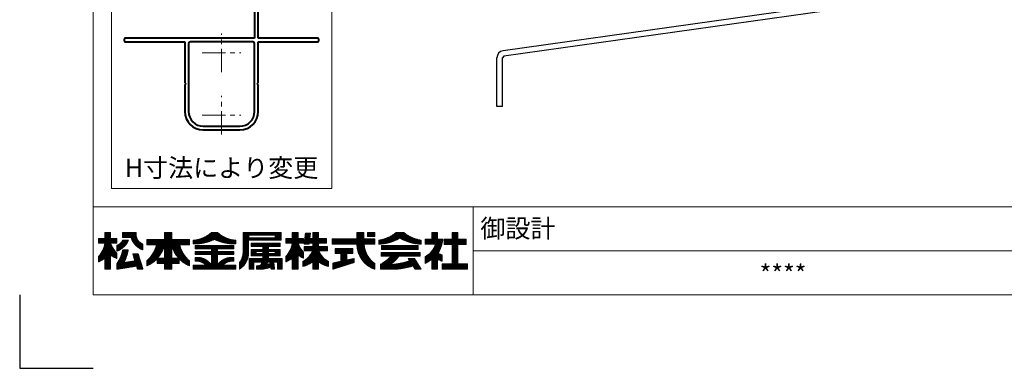
# Model space of a CAD drawing. Units: millimetres. Extents: x 0 to 1830, y 0 to 594.
# Drawn here: x 0 to 268, y 0 to 95 of the extents above; entities that cross this region are included whole.
import ezdxf
from ezdxf.enums import TextEntityAlignment as Align

# ---------------------------------------------------------------- set-up
doc = ezdxf.new("R2010")
doc.units = ezdxf.units.MM
doc.header["$MEASUREMENT"] = 0
doc.linetypes.add('CENTER', pattern=[50.8, 31.75, -6.35, 6.35, -6.35])
doc.layers.get('Defpoints').update_dxf_attribs({"color": 252})
for name, color, linetype, lineweight in [('center', 2, 'CENTER', 13), ('katazai', 7, 'Continuous', 40), ('moji', 7, 'Continuous', 13), ('rogo', 7, 'Continuous', 5), ('sunpou', 201, 'Continuous', 13), ('zuwaku', 7, 'Continuous', 13)]:
    doc.layers.add(name, color=color, linetype=linetype, lineweight=lineweight)
doc.layers.add('sassi', color=61, linetype='Continuous')
doc.styles.get("Standard").update_dxf_attribs({"font": 'simplex.shx', "width": 0.8, "bigfont": 'extfont2.shx'})
doc.styles.add('style', font='txt')
pattern_1 = [(45, (5.818605, 8.7616), (-0.047264506, 0.047264506), []), (135, (5.818605, 8.7616), (-0.047264506, -0.047264506), [])]

# ---------------------------------------------------------------- blocks, each defined once
blk = doc.blocks.new('H-27724')
at = {"layer": 'center', "ltscale": 0.2}
for p, q in [((0, 11.75), (0, 22.25)), ((-5.25, 17), (5.25, 17)), ((0, -5.25), (0, 5.25)), ((-5.25, 0), (5.25, 0))]:
    blk.add_line(p, q, dxfattribs=at)
at = {"layer": 'katazai'}
for p, q in [((9, 49.5), (9, 21)), ((10, 21), (10, 49.5)), ((-26.5, 20.8), (-26.5, 20.2)), ((9, 21), (-26.3, 21)), ((-26.3, 20), (-10, 20)), ((-10, 20), (-10, 8.8)), ((-9, 19.5), (-9, 1)), ((8.5, 20), (-8.5, 20)), ((9, 1), (9, 19.5)), ((26.3, 21), (10, 21)), ((10, 8.8), (10, 20)), ((10, 20), (26.3, 20)), ((26.5, 20.2), (26.5, 20.8)), ((-10, 8.8), (-9.7, 8.5)), ((-9.7, 8.5), (-10, 8.2)), ((-10, 8.2), (-10, 1)), ((9.7, 8.5), (10, 8.8)), ((10, 8.2), (9.7, 8.5)), ((10, 1), (10, 8.2)), ((-5, -3), (5, -3)), ((-5, -4), (5, -4))]:
    blk.add_line(p, q, dxfattribs=at)
for centre, radius, start, end in [((9.5, 49.5), 0.5, 0, 180), ((-26.3, 20.8), 0.2, 90, 180), ((-26.3, 20.2), 0.2, 180, 270), ((-8.5, 19.5), 0.5, 90, 180), ((8.5, 19.5), 0.5, 0, 90), ((26.3, 20.8), 0.2, 0, 90), ((26.3, 20.2), 0.2, 270, 360), ((-5, 1), 5, 180, 270), ((-5, 1), 4, 180, 270), ((5, 1), 4, 270, 0), ((5, 1), 5, 270, 0)]:
    blk.add_arc(centre, radius, start, end, dxfattribs=at)
blk = doc.blocks.new('A$C20191')
at = {"layer": 'sassi'}
h = blk.add_hatch(dxfattribs=at)
h.set_pattern_fill('ANSI37', color=256, scale=10, style=0)
h.set_pattern_definition([(45, (995.2513, -277.468), (-0.8838835, 0.8838835), []), (135, (995.2513, -277.468), (-0.8838835, -0.8838835), [])])
edge = h.paths.add_edge_path()
edge.add_arc((-69.5, -54.5), 0.5, 180, 270)
edge.add_line((-70, -66.41), (-70, -54.5))
edge.add_line((-64, -65.56), (-70, -66.41))
edge.add_line((-64, -55), (-64, -65.56))
edge.add_line((-64, -55), (-69.5, -55))
at = {"layer": 'Defpoints'}
for p, q in [((-70, -66.41), (-70, -54.5)), ((-64, -55), (-69.5, -55)), ((-64, -55), (-64, -65.56)), ((-64, -65.56), (-70, -66.41))]:
    blk.add_line(p, q, dxfattribs=at)
blk.add_arc((-69.5, -54.5), 0.5, 180, 270, dxfattribs=at)
at = {"layer": 'sassi'}
for p, q in [((-70, -54.5), (-70, -66.41)), ((-58, -55), (-60, -55)), ((-60, -55), (-60, -59.8)), ((-58, -55), (-58, -65.8)), ((-60, -60.2), (-60, -59.8)), ((-60, -60.2), (-60, -64.57)), ((-60.43, -65.06), (-193.28, -83.76)), ((-58.43, -66.29), (-193.07, -85.24)), ((-60.43, -65.06), (-60, -64.57)), ((-58.43, -66.29), (-58, -65.8)), ((-195, -99), (-195, -85.74)), ((-193.07, -85.24), (-193.5, -85.74)), ((-193.5, -99), (-193.5, -85.74)), ((-193.5, -99), (-195, -99))]:
    blk.add_line(p, q, dxfattribs=at)
blk.add_arc((-193, -85.74), 2, 98.0112, 180, dxfattribs=at)

msp = doc.modelspace()

# ---------------------------------------------------------------- hatches: boundary and pattern name
at = {"layer": 'rogo'}
h = msp.add_hatch(dxfattribs=at)
h.set_pattern_fill('ANSI37', color=256, scale=0.021053, style=0)
h.set_pattern_definition(pattern_1)
h.paths.add_polyline_path([(24.7763, 30.7887), (26.4868, 29.8947), (26.4868, 31.3684, -0.10784456), (24.7763, 34.1053), (26.4868, 34.1053), (26.4868, 35.4211), (24.7763, 35.4211), (24.7763, 37), (23.1974, 37), (23.1974, 35.4211), (21.4868, 35.4211), (21.4868, 34.1053), (23.1974, 34.1053, -0.15107273), (21.4868, 30.4737), (21.4868, 29), (23.1974, 29.9301), (23.1974, 27), (24.7763, 27)])
h.paths.add_polyline_path([(32.2763, 31.2105), (30.8026, 31.2105), (31.4023, 29.2917), (28.3909, 28.8024, 0.07600973), (29.5658, 32.2632), (28.0658, 32.2632, -0.09759373), (26.4868, 28.4737), (26.4868, 27), (31.8463, 27.8709), (32.1184, 27), (33.5921, 27)])
h.paths.add_polyline_path([(29.6003, 34.9338), (28.0762, 34.9338, -0.19682197), (26.4868, 33.5127), (26.4868, 31.9338, 0.21320652)])
h.paths.add_polyline_path([(33.5921, 33.8421), (33.5921, 32.2632, -0.2353527), (30.3289, 35.6842), (28.0395, 35.6842), (28.0395, 37), (31.7237, 37), (31.7237, 36.6442, 0.33239671)])
h = msp.add_hatch(dxfattribs=at)
h.set_pattern_fill('ANSI37', color=256, scale=0.021053, style=0)
h.set_pattern_definition(pattern_1)
h.paths.add_polyline_path([(34.6447, 29.3158), (34.6447, 27.9566, 0.10470741), (37.4425, 29.9052), (37.4425, 28.5789), (39.4605, 28.5789), (39.4605, 27), (41.4079, 27), (41.4079, 28.5789), (43.4259, 28.5789), (43.4259, 29.9052, 0.10470745), (46.2237, 27.9566), (46.2237, 29.3158, -0.15882684), (43.5921, 33.6842), (46.2237, 33.6842), (46.2237, 35.1579), (41.4079, 35.1579), (41.4079, 37), (39.4605, 37), (39.4605, 35.1579), (34.6447, 35.1579), (34.6447, 33.6842), (37.2763, 33.6842, -0.15882684)])
h.paths.add_polyline_path([(39.4605, 33.6842, -0.12624451), (37.5776, 30.0526), (39.4605, 30.0526)], flags=16)
h.paths.add_polyline_path([(43.2908, 30.0526), (41.4079, 30.0526), (41.4079, 33.6842, 0.12624451)], flags=16)
h = msp.add_hatch(dxfattribs=at)
h.set_pattern_fill('ANSI37', color=256, scale=0.021053, style=0)
h.set_pattern_definition(pattern_1)
h.paths.add_polyline_path([(53.0658, 35.1579, 0.11383845), (58.8553, 33.8947), (58.8553, 34.8947, -0.1618688), (53.8553, 37), (52.2763, 37, -0.1618688), (47.2763, 34.8947), (47.2763, 33.8947, 0.11383845)])
h.paths.add_polyline_path([(47.8026, 33.4414), (47.8026, 32.5993), (52.2763, 32.5993), (52.2763, 31.8361), (47.8026, 31.8361), (47.8026, 30.994), (52.2763, 30.994), (52.2763, 28.1579, 0.22375793), (48.702, 30.2309), (47.8026, 30.2309), (47.8026, 29.1782), (48.702, 29.1782), (48.702, 29.1782, -0.15377972), (50.7402, 28.1579), (47.2763, 28.1579), (47.2763, 27), (58.8553, 27), (58.8553, 28.1579), (55.3914, 28.1579, -0.1537797), (57.4295, 29.1782), (58.3289, 29.1782), (58.3289, 30.2309), (57.4295, 30.2309, 0.22375783), (53.8553, 28.1579), (53.8553, 30.994), (58.3289, 30.994), (58.3289, 31.8361), (53.8553, 31.8361), (53.8553, 32.5993), (58.3289, 32.5993), (58.3289, 33.4414)])
h = msp.add_hatch(dxfattribs=at)
h.set_pattern_fill('ANSI37', color=256, scale=0.021053, style=0)
h.set_pattern_definition(pattern_1)
h.paths.add_polyline_path([(62.3289, 34.8947), (71.2763, 34.8947), (71.2763, 37), (60.8553, 37), (60.8553, 32.0018, -0.17445853), (59.9079, 28.8421), (59.9079, 27, 0.211357), (62.3289, 30.9044)])
h.paths.add_polyline_path([(62.4342, 35.5789), (62.4342, 36.3158), (69.6447, 36.3158), (69.6447, 35.5789)], flags=16)
h.paths.add_polyline_path([(70.9605, 34.1053), (63.0658, 34.1053), (63.0658, 33.2105), (66.2237, 33.2105), (66.2237, 32.4211), (63.0658, 32.4211), (63.0658, 30.6842), (66.2237, 30.6842), (66.2237, 29.8947), (62.5395, 29.8947), (62.5395, 27), (63.8026, 27), (63.8026, 28.9474), (65.984, 28.9474), (65.984, 28.9474, -0.11133814), (65.5655, 28.0164), (65.5655, 28.0164, -0.01939032), (64.5395, 27.9503), (64.5395, 27), (65.984, 27, 0.04903881), (68.4015, 27.5606), (68.4773, 27), (69.4605, 27), (69.1974, 28.9474), (70.2237, 28.9474), (70.2237, 27), (71.4868, 27), (71.4868, 29.8947), (67.8026, 29.8947), (67.8026, 30.6842), (70.9605, 30.6842), (70.9605, 32.4211), (67.8026, 32.4211), (67.8026, 33.2105), (70.9605, 33.2105)])
h.paths.add_polyline_path([(66.2237, 31.8421), (64.4342, 31.8421), (64.4342, 31.2632), (66.2237, 31.2632)], flags=17)
h.paths.add_polyline_path([(69.5921, 31.8421), (67.8026, 31.8421), (67.8026, 31.2632), (69.5921, 31.2632)], flags=17)
h.paths.add_polyline_path([(68.2141, 28.9474), (67.5027, 28.9474, -0.07390254), (67.2699, 28.3062, 0.01754312), (68.2654, 28.5676)], flags=17)
h = msp.add_hatch(dxfattribs=at)
h.set_pattern_fill('ANSI37', color=256, scale=0.021053, style=0)
h.set_pattern_definition(pattern_1)
h.paths.add_polyline_path([(74.25, 29.9301), (74.25, 27), (75.8289, 27), (75.8289, 30.7887), (77.2763, 30.0323), (77.2763, 31.6521, -0.09493051), (75.8289, 34.1053), (77.2763, 34.1053), (77.2763, 35.4211), (75.8289, 35.4211), (75.8289, 37), (74.25, 37), (74.25, 35.4211), (72.5395, 35.4211), (72.5395, 34.1053), (74.25, 34.1053, -0.15107273), (72.5395, 30.4737), (72.5395, 29)])
h.paths.add_polyline_path([(77.1306, 29.1053), (77.1306, 27.7895, 0.11656664), (79.8864, 29.1052), (79.8864, 26.9999), (81.3626, 26.9999), (81.3626, 29.1052, 0.11656664), (84.1184, 27.7895), (84.1184, 29.1053, -0.16991365), (81.4678, 32), (83.8232, 32), (83.8232, 33.2303), (81.3626, 33.2303), (81.3626, 34.1457), (83.5771, 34.1457), (83.5771, 35.376), (81.3626, 35.376), (81.3626, 37), (79.8864, 37), (79.8864, 35.376), (79.0359, 35.376), (79.1974, 36.8031), (77.8382, 36.8031), (77.4981, 33.7983), (78.8573, 33.7983), (78.8966, 34.1457), (79.8864, 34.1457), (79.8864, 33.2303), (77.5242, 33.2303), (77.5242, 32), (79.7811, 32), (79.7811, 32, -0.16991366)])
h = msp.add_hatch(dxfattribs=at)
h.set_pattern_fill('ANSI37', color=256, scale=0.021053, style=0)
h.set_pattern_definition(pattern_1)
h.paths.add_polyline_path([(96.75, 33.8106), (96.75, 35.2859), (96.7491, 35.2869), (93.8026, 35.2869), (93.8026, 37), (91.876, 37), (91.876, 35.2869), (85.1711, 35.2869), (85.1711, 33.8106), (91.876, 33.8106, 0.31465612), (96.75, 27), (96.75, 28.5463, -0.22264751), (93.8049, 33.8106)])
h.paths.add_polyline_path([(96.75, 35.9174), (96.75, 37), (94.7646, 37), (94.7646, 35.9174)], flags=17)
h.paths.add_polyline_path([(89.1079, 31.3271), (90.7571, 31.3271), (90.7571, 32.705), (85.9331, 32.705), (85.9331, 31.3271), (87.5331, 31.3271), (87.5331, 29.1595), (85.2763, 28.6699), (85.2763, 27), (91.1015, 28.8421), (91.1015, 29.9208), (89.1079, 29.4859)])
h = msp.add_hatch(dxfattribs=at)
h.set_pattern_fill('ANSI37', color=256, scale=0.021053, style=0)
h.set_pattern_definition(pattern_1)
h.paths.add_polyline_path([(103.5921, 35.5263, 0.12706072), (109.3816, 33.8421), (109.3816, 34.8947, -0.13110858), (104.6447, 37), (102.5395, 37, -0.13110861), (97.8026, 34.8947), (97.8026, 33.8421, 0.12706072)])
h.paths.add_polyline_path([(108.5921, 33.4482), (98.5921, 33.4482), (98.5921, 32.3955), (108.5921, 32.3955)])
h.paths.add_polyline_path([(109.1184, 31.6061), (98.4743, 31.6061), (98.4743, 30.5534), (101.1058, 30.5534, -0.10013118), (98.329, 28.3882), (98.329, 27), (102.5395, 27, 0.03707494), (107.1636, 27.8947), (107.739, 27), (109.3816, 27), (107.5181, 29.8976), (105.8756, 29.8976), (106.2552, 29.3072), (106.2552, 29.3072, -0.07796806), (100.813, 28.2956, 0.12379656), (103.2918, 30.5534), (109.1184, 30.5534)])
h = msp.add_hatch(dxfattribs=at)
h.set_pattern_fill('ANSI37', color=256, scale=0.021053, style=0)
h.set_pattern_definition(pattern_1)
h.paths.add_polyline_path([(113.8297, 35.2158), (113.8297, 37), (112.2549, 37), (112.2549, 35.2158), (110.4342, 35.2158), (110.4342, 33.8379), (113.2392, 33.8379, -0.21492543), (110.4342, 30.4253), (110.4342, 28.6045, 0.06056607), (112.2549, 29.7126), (112.2549, 27), (113.8297, 27), (113.8297, 29.7605, 0.05382777), (115.1239, 29.1856), (115.1239, 30.908, -0.04917351), (113.9984, 31.3515, 0.08743537), (115.3061, 35.2158)])
h.paths.add_polyline_path([(117.8304, 35.2158), (115.6159, 35.2158), (115.6159, 33.7395), (117.8304, 33.7395), (117.8304, 28.4763), (115.1239, 28.4763), (115.1239, 27), (122.0132, 27), (122.0132, 28.4763), (119.405, 28.4763), (119.405, 33.7395), (121.6195, 33.7395), (121.6195, 35.2158), (119.405, 35.2158), (119.405, 37), (117.8304, 37)])

# ---------------------------------------------------------------- linework, layer by layer
at = {"layer": 'Defpoints', "color": 252}
msp.add_lwpolyline([(0, 20), (0, 0), (20, 0)], dxfattribs=at)
at = {"layer": 'rogo'}
for p, q in [((21.4868, 34.1053), (21.4868, 35.4211)), ((21.4868, 35.4211), (23.1974, 35.4211)), ((23.1974, 35.4211), (23.1974, 37)), ((23.1974, 37), (24.7763, 37)), ((24.7763, 37), (24.7763, 35.4211)), ((24.7763, 35.4211), (26.4868, 35.4211)), ((26.4868, 35.4211), (26.4868, 34.1053)), ((28.0395, 35.6842), (28.0395, 37)), ((28.0395, 37), (31.7237, 37)), ((28.0395, 35.6842), (30.3289, 35.6842)), ((29.6003, 34.9338), (28.0762, 34.9338)), ((31.7237, 37), (31.7237, 36.6442)), ((34.6447, 35.1579), (34.6447, 33.6842)), ((39.4605, 35.1579), (34.6447, 35.1579)), ((39.4605, 37), (39.4605, 35.1579)), ((41.4079, 37), (39.4605, 37)), ((41.4079, 35.1579), (41.4079, 37)), ((41.4079, 35.1579), (46.2237, 35.1579)), ((46.2237, 35.1579), (46.2237, 33.6842)), ((47.2763, 34.8947), (47.2763, 33.8947)), ((52.2763, 37), (53.8553, 37)), ((58.8553, 33.8947), (58.8553, 34.8947)), ((60.8553, 37), (60.8553, 32.0018)), ((71.2763, 37), (60.8553, 37)), ((62.3289, 30.9044), (62.3289, 34.8947)), ((62.3289, 34.8947), (71.2763, 34.8947)), ((62.4342, 35.5789), (62.4342, 36.3158)), ((62.4342, 36.3158), (69.6447, 36.3158)), ((69.6447, 35.5789), (62.4342, 35.5789)), ((69.6447, 36.3158), (69.6447, 35.5789)), ((71.2763, 34.8947), (71.2763, 37)), ((74.25, 35.4211), (72.5395, 35.4211)), ((72.5395, 35.4211), (72.5395, 34.1053)), ((75.8289, 37), (74.25, 37)), ((74.25, 37), (74.25, 35.4211)), ((75.8289, 35.4211), (75.8289, 37)), ((77.2763, 35.4211), (75.8289, 35.4211)), ((77.2763, 34.1053), (77.2763, 35.4211)), ((77.4981, 33.7983), (77.8382, 36.8031)), ((77.8382, 36.8031), (79.1974, 36.8031)), ((79.1974, 36.8031), (79.0359, 35.376)), ((79.0359, 35.376), (79.8864, 35.376)), ((79.8864, 35.376), (79.8864, 37)), ((79.8864, 37), (81.3626, 37)), ((81.3626, 37), (81.3626, 35.376)), ((81.3626, 35.376), (83.5771, 35.376)), ((83.5771, 35.376), (83.5771, 34.1457)), ((85.1711, 35.2869), (91.876, 35.2869)), ((85.1711, 33.8106), (85.1711, 35.2869)), ((91.876, 35.2869), (91.876, 37)), ((91.876, 37), (93.8026, 37)), ((93.8026, 37), (93.8026, 35.2869)), ((93.8026, 35.2869), (96.75, 35.2869)), ((94.7646, 35.9174), (94.7646, 37)), ((94.7646, 37), (96.75, 37)), ((96.75, 35.9174), (94.7646, 35.9174)), ((96.7491, 35.2869), (96.75, 35.2859)), ((96.75, 37), (96.75, 35.9174)), ((96.75, 35.2869), (96.75, 33.8106)), ((97.8026, 34.8947), (97.8026, 33.8421)), ((104.6447, 37), (102.5395, 37)), ((109.3816, 33.8421), (109.3816, 34.8947)), ((112.2549, 35.2158), (110.4342, 35.2158)), ((110.4342, 35.2158), (110.4342, 33.8379)), ((112.2549, 37), (112.2549, 35.2158)), ((113.8297, 37), (112.2549, 37)), ((113.8297, 35.2158), (113.8297, 37)), ((115.3061, 35.2158), (113.8297, 35.2158)), ((117.8304, 35.2158), (115.6159, 35.2158)), ((115.6159, 35.2158), (115.6159, 33.7395)), ((117.8304, 37), (117.8304, 35.2158)), ((119.405, 37), (117.8304, 37)), ((119.405, 35.2158), (119.405, 37)), ((121.6195, 35.2158), (119.405, 35.2158)), ((121.6195, 33.7395), (121.6195, 35.2158)), ((23.1974, 34.1053), (21.4868, 34.1053)), ((26.4868, 34.1053), (24.7763, 34.1053)), ((26.4868, 33.5127), (26.4868, 31.9338)), ((28.0658, 32.2632), (29.5658, 32.2632)), ((33.5921, 32.2632), (33.5921, 33.8421)), ((34.6447, 33.6842), (37.2763, 33.6842)), ((39.4605, 33.6842), (39.4605, 30.0526)), ((41.4079, 30.0526), (41.4079, 33.6842)), ((46.2237, 33.6842), (43.5921, 33.6842)), ((47.8026, 33.4414), (58.3289, 33.4414)), ((47.8026, 32.5993), (47.8026, 33.4414)), ((52.2763, 32.5993), (47.8026, 32.5993)), ((52.2763, 31.8361), (52.2763, 32.5993)), ((53.8553, 32.5993), (53.8553, 31.8361)), ((58.3289, 32.5993), (53.8553, 32.5993)), ((58.3289, 33.4414), (58.3289, 32.5993)), ((63.0658, 34.1053), (70.9605, 34.1053)), ((63.0658, 33.2105), (63.0658, 34.1053)), ((66.2237, 33.2105), (63.0658, 33.2105)), ((63.0658, 30.6842), (63.0658, 32.4211)), ((63.0658, 32.4211), (66.2237, 32.4211)), ((66.2237, 32.4211), (66.2237, 33.2105)), ((67.8026, 33.2105), (67.8026, 32.4211)), ((70.9605, 33.2105), (67.8026, 33.2105)), ((67.8026, 32.4211), (70.9605, 32.4211)), ((70.9605, 34.1053), (70.9605, 33.2105)), ((70.9605, 32.4211), (70.9605, 30.6842)), ((72.5395, 34.1053), (74.25, 34.1053)), ((77.2763, 34.1053), (75.8289, 34.1053)), ((78.8573, 33.7983), (77.4981, 33.7983)), ((77.5242, 33.2303), (79.8864, 33.2303)), ((77.5242, 32), (77.5242, 33.2303)), ((78.8966, 34.1457), (78.8573, 33.7983)), ((79.8864, 34.1457), (78.8966, 34.1457)), ((79.8864, 33.2303), (79.8864, 34.1457)), ((83.5771, 34.1457), (81.3626, 34.1457)), ((81.3626, 34.1457), (81.3626, 33.2303)), ((81.3626, 33.2303), (83.8232, 33.2303)), ((83.8232, 33.2303), (83.8232, 32)), ((85.1711, 33.8106), (91.876, 33.8106)), ((85.9331, 31.3271), (85.9331, 32.705)), ((85.9331, 32.705), (90.7571, 32.705)), ((90.7571, 32.705), (90.7571, 31.3271)), ((96.75, 33.8106), (93.8049, 33.8106)), ((98.5921, 33.4482), (98.5921, 32.3955)), ((108.5921, 33.4482), (98.5921, 33.4482)), ((98.5921, 32.3955), (108.5921, 32.3955)), ((108.5921, 32.3955), (108.5921, 33.4482)), ((110.4342, 33.8379), (113.2392, 33.8379)), ((115.6159, 33.7395), (117.8304, 33.7395)), ((117.8304, 33.7395), (117.8304, 28.4763)), ((119.405, 28.4763), (119.405, 33.7395)), ((119.405, 33.7395), (121.6195, 33.7395)), ((21.4868, 29), (21.4868, 30.4737)), ((23.1974, 29.9301), (21.4868, 29)), ((23.1974, 27), (23.1974, 29.9301)), ((24.7763, 30.7887), (24.7763, 27)), ((26.4868, 29.8947), (24.7763, 30.7887)), ((26.4868, 31.3684), (26.4868, 29.8947)), ((31.4023, 29.2917), (30.8026, 31.2105)), ((30.8026, 31.2105), (32.2763, 31.2105)), ((32.2763, 31.2105), (33.5921, 27)), ((37.4425, 28.5789), (37.4425, 29.9052)), ((39.4605, 30.0526), (37.5776, 30.0526)), ((43.2908, 30.0526), (41.4079, 30.0526)), ((43.4259, 28.5789), (43.4259, 29.9052)), ((47.8026, 31.8361), (52.2763, 31.8361)), ((47.8026, 31.8361), (47.8026, 30.994)), ((47.8026, 30.994), (52.2763, 30.994)), ((47.8026, 29.1782), (47.8026, 30.2309)), ((47.8026, 30.2309), (48.702, 30.2309)), ((52.2763, 30.994), (52.2763, 28.1579)), ((53.8553, 31.8361), (58.3289, 31.8361)), ((53.8553, 30.994), (53.8553, 28.1579)), ((58.3289, 30.994), (53.8553, 30.994)), ((58.3289, 30.2309), (57.4295, 30.2309)), ((58.3289, 31.8361), (58.3289, 30.994)), ((58.3289, 29.1782), (58.3289, 30.2309)), ((62.5395, 27), (62.5395, 29.8947)), ((62.5395, 29.8947), (66.2237, 29.8947)), ((66.2237, 30.6842), (63.0658, 30.6842)), ((64.4342, 31.2632), (64.4342, 31.8421)), ((64.4342, 31.8421), (66.2237, 31.8421)), ((66.2237, 31.2632), (64.4342, 31.2632)), ((66.2237, 31.8421), (66.2237, 31.2632)), ((66.2237, 29.8947), (66.2237, 30.6842)), ((67.8026, 31.8421), (69.5921, 31.8421)), ((67.8026, 31.2632), (67.8026, 31.8421)), ((69.5921, 31.2632), (67.8026, 31.2632)), ((67.8026, 30.6842), (67.8026, 29.8947)), ((70.9605, 30.6842), (67.8026, 30.6842)), ((67.8026, 29.8947), (71.4868, 29.8947)), ((69.5921, 31.8421), (69.5921, 31.2632)), ((71.4868, 29.8947), (71.4868, 27)), ((72.5395, 30.4737), (72.5395, 29)), ((72.5395, 29), (74.25, 29.9301)), ((74.25, 29.9301), (74.25, 27)), ((75.8289, 27), (75.8289, 30.7887)), ((75.8289, 30.7887), (77.2763, 30.0323)), ((77.2763, 30.0323), (77.2763, 31.6521)), ((77.5242, 32), (79.7811, 32)), ((83.8232, 32), (81.4678, 32)), ((87.5331, 31.3271), (85.9331, 31.3271)), ((87.5331, 29.1595), (87.5331, 31.3271)), ((89.1079, 31.3271), (89.1079, 29.4859)), ((90.7571, 31.3271), (89.1079, 31.3271)), ((89.1079, 29.4859), (91.1015, 29.9208)), ((91.1015, 29.9208), (91.1015, 28.8421)), ((98.4743, 31.6061), (98.4743, 30.5534)), ((109.1184, 31.6061), (98.4743, 31.6061)), ((98.4743, 30.5534), (101.1058, 30.5534)), ((103.2918, 30.5534), (109.1184, 30.5534)), ((107.5181, 29.8976), (105.8755, 29.8976)), ((105.8756, 29.8976), (106.2552, 29.3072)), ((109.3816, 27), (107.5181, 29.8976)), ((109.1184, 30.5534), (109.1184, 31.6061)), ((110.4342, 30.4253), (110.4342, 28.6045)), ((112.2549, 29.7126), (112.2549, 27)), ((113.8297, 27), (113.8297, 29.7605)), ((115.1239, 29.1856), (115.1239, 30.908)), ((24.7763, 27), (23.1974, 27)), ((26.4868, 27), (26.4868, 28.4737)), ((31.8463, 27.8709), (26.4868, 27)), ((31.4023, 29.2917), (28.3909, 28.8024)), ((32.1184, 27), (31.8463, 27.8709)), ((33.5921, 27), (32.1184, 27)), ((34.6447, 29.3158), (34.6447, 27.9566)), ((39.4605, 28.5789), (37.4425, 28.5789)), ((39.4605, 27), (39.4605, 28.5789)), ((41.4079, 27), (39.4605, 27)), ((43.4259, 28.5789), (41.4079, 28.5789)), ((41.4079, 28.5789), (41.4079, 27)), ((46.2237, 29.3158), (46.2237, 27.9566)), ((47.2763, 28.1579), (50.7402, 28.1579)), ((47.2763, 28.1579), (47.2763, 27)), ((47.2763, 27), (58.8553, 27)), ((48.702, 29.1782), (47.8026, 29.1782)), ((58.8553, 28.1579), (55.3914, 28.1579)), ((57.4295, 29.1782), (58.3289, 29.1782)), ((58.8553, 27), (58.8553, 28.1579)), ((59.9079, 28.8421), (59.9079, 27)), ((63.8026, 27), (62.5395, 27)), ((63.8026, 28.9474), (63.8026, 27)), ((65.984, 28.9474), (63.8026, 28.9474)), ((64.5395, 27.9503), (64.5395, 27)), ((64.5395, 27), (66.0133, 27)), ((68.2141, 28.9474), (67.5027, 28.9474)), ((68.2141, 28.9474), (68.2654, 28.5676)), ((68.4773, 27), (68.4015, 27.5606)), ((69.4605, 27), (68.4773, 27)), ((70.2237, 28.9474), (69.1974, 28.9474)), ((69.1974, 28.9474), (69.4605, 27)), ((70.2237, 27), (70.2237, 28.9474)), ((71.4868, 27), (70.2237, 27)), ((74.25, 27), (75.8289, 27)), ((77.1306, 29.1053), (77.1306, 27.7895)), ((79.8864, 29.1052), (79.8864, 26.9999)), ((79.8864, 26.9999), (81.3626, 26.9999)), ((81.3626, 26.9999), (81.3626, 29.1052)), ((84.1184, 29.1053), (84.1184, 27.7895)), ((85.2763, 28.6699), (87.5331, 29.1595)), ((91.1015, 28.8421), (85.2763, 27)), ((85.2763, 27), (85.2763, 28.6699)), ((96.75, 28.5463), (96.75, 27)), ((98.329, 27), (98.329, 28.3882)), ((102.5395, 27), (98.329, 27)), ((107.739, 27), (107.1636, 27.8947)), ((107.739, 27), (109.3816, 27)), ((112.2549, 27), (113.8297, 27)), ((117.8304, 28.4763), (115.1239, 28.4763)), ((115.1239, 28.4763), (115.1239, 27)), ((115.1239, 27), (122.0132, 27)), ((122.0132, 28.4763), (119.405, 28.4763)), ((122.0132, 27), (122.0132, 28.4763))]:
    msp.add_line(p, q, dxfattribs=at)
for centre, radius, start, end in [((24.6857, 36.9185), 5.3002, 289.865796, 338.008292), ((25.5464, 36.1637), 2.8129, 289.531421, 334.070409), ((35.3932, 37.2479), 5.3002, 197.159407, 250.134204), ((34.5325, 36.4931), 2.8129, 176.921838, 250.46859), ((46.61, 43.4673), 8.5985, 274.444354, 311.222956), ((47.433, 47.0758), 13.182, 269.319008, 295.297025), ((58.6986, 47.0758), 13.182, 244.702975, 270.680992), ((59.5216, 43.4673), 8.5985, 228.777044, 265.555646), ((96.2257, 44.8244), 10.0541, 279.023758, 308.901217), ((97.4371, 45.8915), 12.0549, 271.737712, 300.702675), ((109.7471, 45.8915), 12.0549, 239.297325, 268.262288), ((110.9585, 44.8244), 10.0541, 231.098783, 260.976242), ((103.6878, 36.994), 11.7536, 331.310496, 351.298375), ((16.4696, 35.0555), 6.7945, 317.597151, 351.960624), ((31.9022, 36.656), 7.5687, 199.694886, 224.31588), ((17.6615, 34.3746), 10.6164, 326.232019, 348.528251), ((17.6615, 34.3746), 12.09, 332.555447, 349.942162), ((29.2579, 35.5377), 8.2298, 310.885382, 346.984288), ((31.4421, 35.5377), 8.2298, 318.203452, 346.984288), ((49.4263, 35.5377), 8.2298, 193.015712, 221.79655), ((51.6105, 35.5377), 8.2298, 193.015712, 229.114618), ((67.5222, 35.0555), 6.7945, 317.597151, 351.960624), ((82.9548, 36.656), 7.5687, 199.694886, 221.38635), ((99.1884, 33.8943), 7.3128, 180.65628, 250.522287), ((100.8954, 34.3214), 7.1089, 184.121017, 234.329123), ((108.0505, 35.2437), 5.3758, 296.321885, 344.841065), ((31.4421, 35.5377), 8.2298, 292.901424, 316.81147), ((49.4263, 35.5377), 8.2298, 223.18853, 247.098576), ((48.2891, 25.4009), 4.8476, 34.662435, 85.113022), ((57.8425, 25.4009), 4.8476, 94.886978, 145.337565), ((55.9915, 31.7382), 4.8709, 323.51764, 3.102202), ((56.7065, 31.688), 5.6768, 304.329249, 352.066103), ((74.3197, 34.3399), 5.9416, 298.234554, 336.807496), ((86.9293, 34.3399), 5.9416, 203.192504, 241.765446), ((94.3656, 36.3344), 8.8798, 296.509154, 319.381293), ((97.5627, 34.3535), 6.8748, 298.215143, 326.443612), ((106.7871, 36.6463), 8.8302, 294.394879, 308.25867), ((117.1391, 35.4664), 6.5962, 239.886582, 252.211112), ((116.8105, 36.8377), 6.1649, 242.861443, 254.122526), ((48.1016, 25.433), 3.793, 45.921796, 80.891572), ((58.03, 25.433), 3.793, 99.108428, 134.078204), ((64.2002, 41.2065), 13.2605, 271.46594, 275.90932), ((63.7103, 29.41), 2.3203, 323.086255, 348.498405), ((64.3416, 39.5753), 12.6821, 277.440839, 288.670692), ((65.229, 29.41), 2.3203, 331.591928, 348.498405), ((64.0425, 42.6198), 14.673, 282.706115, 286.726285), ((75.725, 34.2775), 6.6385, 282.223595, 308.81868), ((85.524, 34.2775), 6.6385, 231.18132, 257.776405), ((100.3101, 46.1455), 17.8569, 271.613951, 289.446842), ((98.8265, 58.5855), 31.8029, 276.704496, 285.197549)]:
    msp.add_arc(centre, radius, start, end, dxfattribs=at)
at = {"layer": 'zuwaku'}
for p, q in [((20, 44), (820, 44)), ((123.5, 44), (123.5, 20)), ((123.5, 32), (283.5, 32))]:
    msp.add_line(p, q, dxfattribs=at)
for points in [[(20, 574), (820, 574), (820, 20), (20, 20)], [(25, 49), (85, 49), (85, 144), (25, 144)]]:
    msp.add_lwpolyline(points, close=True, dxfattribs=at)

# ---------------------------------------------------------------- block references
at = {"layer": 'katazai'}
msp.add_blockref('H-27724', (55, 69), dxfattribs=at)
at = {"layer": 'sunpou'}
msp.add_blockref('A$C20191', (325, 170.3324), dxfattribs=at)

# ---------------------------------------------------------------- texts
at = {"layer": 'moji', "style": 'style'}
msp.add_text('****', height=5, dxfattribs=at).set_placement((207.9685, 25.7191), align=Align.MIDDLE_CENTER)
at = {"layer": 'zuwaku'}
msp.add_text('H寸法により変更', height=5, dxfattribs=at).set_placement((55, 54), align=Align.MIDDLE)
at = {"layer": 'zuwaku', "style": 'style'}
msp.add_text('御設計', height=5, dxfattribs=at).set_placement((125.5006, 35.6206))

doc.saveas('drawing.dxf')
